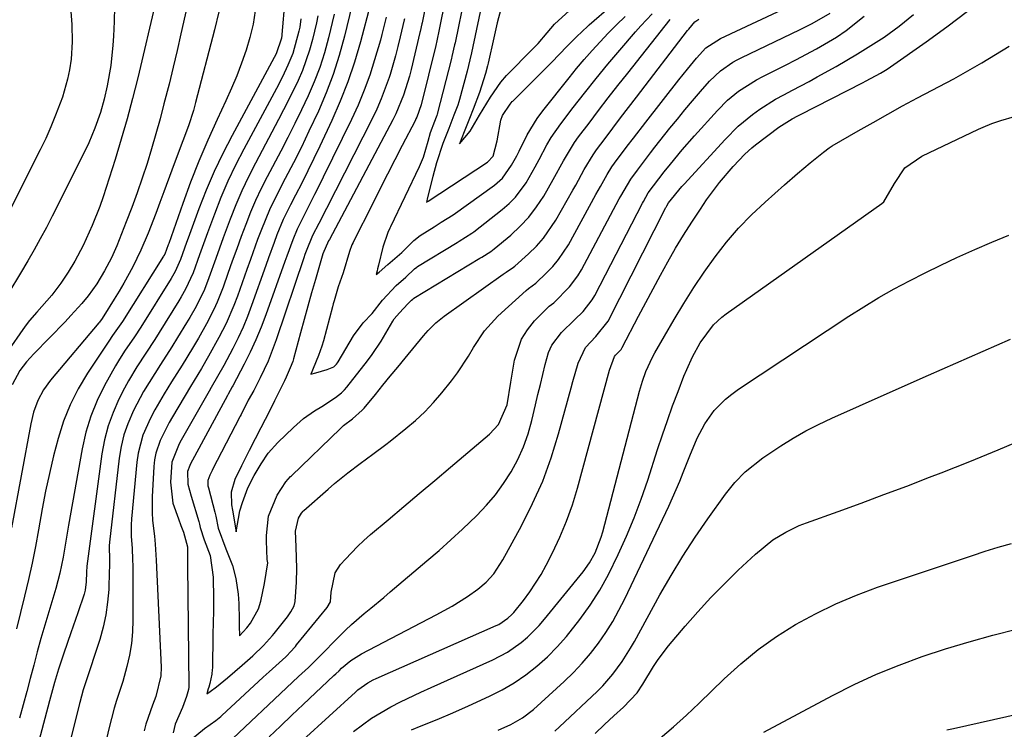
# Model space of a CAD drawing. Units: inches. Extents: x 1867932 to 1873320, y 400241 to 405540.
# Drawn here: x 1870307 to 1870517, y 403918 to 404070 of the extents above; entities that cross this region are included whole.
import ezdxf

# ---------------------------------------------------------------- set-up
doc = ezdxf.new("R2010")
doc.units = ezdxf.units.IN
doc.header["$MEASUREMENT"] = 0
doc.layers.add('7', color=7, linetype='Continuous')
doc.layers.add('8', color=7, linetype='Continuous')

msp = doc.modelspace()

# ---------------------------------------------------------------- linework, layer by layer
at = {"layer": '7', "color": 18}
for points in [[(1870365.36, 404097, 1892), (1870362.84, 404067.25, 1892), (1870362.83, 404067.11, 1892), (1870362.75, 404066.43, 1892), (1870361.59, 404063.09, 1892), (1870361.19, 404062.33, 1892), (1870352.16, 404045.61, 1892), (1870350.18, 404041.76, 1892), (1870348.32, 404037.86, 1892), (1870346.63, 404033.89, 1892), (1870345.05, 404029.86, 1892), (1870342.74, 404023.59, 1892), (1870342.4, 404022.66, 1892), (1870341.14, 404019.05, 1892), (1870339.98, 404016.46, 1892), (1870339.41, 404015.47, 1892), (1870339.12, 404014.98, 1892), (1870332.65, 404004.58, 1892), (1870331.3, 404002.5, 1892), (1870329.17, 403999.44, 1892), (1870327.84, 403997.35, 1892), (1870327.22, 403996.27, 1892), (1870324.89, 403992.08, 1892), (1870323.3, 403988.83, 1892), (1870321.93, 403985.51, 1892), (1870320.89, 403982.07, 1892), (1870320.08, 403978.54, 1892), (1870317.16, 403962.16, 1892), (1870316.56, 403958.74, 1892), (1870315.98, 403955.32, 1892), (1870315.3, 403951.92, 1892), (1870314.88, 403950.24, 1892), (1870314.41, 403948.57, 1892), (1870312.08, 403940.74, 1892), (1870311.26, 403937.91, 1892), (1870310.46, 403935.07, 1892), (1870309.7, 403932.22, 1892), (1870308.96, 403929.37, 1892), (1870308.22, 403926.52, 1892), (1870307.46, 403923.67, 1892), (1870306.68, 403920.82, 1892)], [(1870343.92, 404079.32, 1898), (1870341.21, 404067.35, 1898), (1870340.39, 404063.77, 1898), (1870339.54, 404060.19, 1898), (1870338.67, 404056.61, 1898), (1870337.59, 404052.34, 1898), (1870336.75, 404049.14, 1898), (1870335.87, 404045.94, 1898), (1870334.93, 404042.76, 1898), (1870333.96, 404039.59, 1898), (1870332.93, 404036.44, 1898), (1870331.85, 404033.31, 1898), (1870330.7, 404030.2, 1898), (1870329.51, 404027.11, 1898), (1870327.48, 404022, 1898), (1870326.36, 404019.43, 1898), (1870324.89, 404016.59, 1898), (1870323.22, 404013.86, 1898), (1870321.33, 404011.28, 1898), (1870319.99, 404009.66, 1898), (1870317.64, 404007.02, 1898), (1870316.42, 404005.73, 1898), (1870309.7, 403998.84, 1898), (1870308.14, 403997.11, 1898), (1870306.72, 403995.27, 1898), (1870305.11, 403992.23, 1898)], [(1870393.92, 404075.21, 1876), (1870392.87, 404069.75, 1876), (1870392.81, 404069.48, 1876), (1870392.45, 404067.89, 1876), (1870392.38, 404067.63, 1876), (1870390.51, 404059.7, 1876), (1870390.15, 404058.31, 1876), (1870388.89, 404054.2, 1876), (1870387.24, 404050.24, 1876), (1870386.59, 404048.96, 1876), (1870372.99, 404023.32, 1876), (1870372.82, 404023.01, 1876), (1870371.6, 404020.27, 1876), (1870370, 404014.77, 1876), (1870369.18, 404011.92, 1876), (1870368.38, 404009.06, 1876), (1870367.59, 404006.2, 1876), (1870366.82, 404003.34, 1876), (1870365.34, 403997.81, 1876), (1870365.16, 403997.22, 1876), (1870364.62, 403995.87, 1876), (1870363.76, 403993.84, 1876), (1870363.4, 403993.08, 1876), (1870361.28, 403988.79, 1876), (1870360.14, 403986.57, 1876), (1870358.29, 403983.03, 1876), (1870357.08, 403980.62, 1876), (1870355.84, 403978.14, 1876), (1870354.19, 403974.85, 1876), (1870352.76, 403971.91, 1876), (1870351.96, 403969.26, 1876), (1870352.07, 403966.54, 1876), (1870352.27, 403965.37, 1876), (1870353.01, 403960.71, 1876), (1870353.86, 403965.2, 1876), (1870354.41, 403967, 1876), (1870355.57, 403970.15, 1876), (1870356.89, 403972.77, 1876), (1870358.37, 403975.31, 1876), (1870359.86, 403977.58, 1876), (1870361.93, 403979.87, 1876), (1870365.34, 403983.06, 1876), (1870367.46, 403984.97, 1876), (1870369.84, 403986.61, 1876), (1870371.35, 403987.56, 1876), (1870374.33, 403989.52, 1876), (1870375.62, 403990.53, 1876), (1870376.2, 403991.11, 1876), (1870376.73, 403991.73, 1876), (1870381.14, 403997.36, 1876), (1870382.17, 403998.73, 1876), (1870384.07, 404001.58, 1876), (1870386.54, 404005.87, 1876), (1870386.87, 404006.34, 1876), (1870388.03, 404007.66, 1876), (1870389.75, 404009.57, 1876), (1870390.56, 404010.31, 1876), (1870390.84, 404010.57, 1876), (1870391.01, 404010.7, 1876), (1870391.06, 404010.74, 1876), (1870405.23, 404019.31, 1876), (1870405.62, 404019.54, 1876), (1870407.57, 404020.75, 1876), (1870407.94, 404021.03, 1876), (1870408.29, 404021.31, 1876), (1870411.83, 404024.28, 1876), (1870413.84, 404026.15, 1876), (1870415.71, 404028.14, 1876), (1870417.36, 404030.32, 1876), (1870418.87, 404032.61, 1876), (1870420.92, 404036.15, 1876), (1870423.11, 404040.17, 1876), (1870425.46, 404044.08, 1876), (1870426.35, 404045.32, 1876), (1870428.58, 404048.27, 1876), (1870430.62, 404050.96, 1876), (1870432.68, 404053.63, 1876), (1870434.76, 404056.29, 1876), (1870436.85, 404058.95, 1876), (1870445.97, 404070.41, 1876)], [(1870397.94, 404075.43, 1874), (1870396.38, 404067.59, 1874), (1870396.16, 404066.57, 1874), (1870395.92, 404065.54, 1874), (1870395.83, 404065.2, 1874), (1870395.75, 404064.86, 1874), (1870392.62, 404052.19, 1874), (1870391.72, 404049.55, 1874), (1870391.52, 404049.13, 1874), (1870391.32, 404048.71, 1874), (1870388.58, 404043.43, 1874), (1870387.01, 404040.37, 1874), (1870385.44, 404037.31, 1874), (1870383.88, 404034.25, 1874), (1870382.33, 404031.18, 1874), (1870378.04, 404022.64, 1874), (1870377.98, 404022.53, 1874), (1870377.82, 404022.18, 1874), (1870377.33, 404020.73, 1874), (1870375.92, 404016.22, 1874), (1870374.85, 404013.16, 1874), (1870373.99, 404010.2, 1874), (1870373.82, 404009.57, 1874), (1870373.65, 404008.94, 1874), (1870371.72, 404001.61, 1874), (1870371.39, 404000.51, 1874), (1870370.66, 403998.52, 1874), (1870369.54, 403995.74, 1874), (1870369.24, 403995, 1874), (1870369.04, 403994.51, 1874), (1870370.07, 403994.8, 1874), (1870372.53, 403995.5, 1874), (1870373.95, 403996.06, 1874), (1870374.53, 403996.66, 1874), (1870374.7, 403996.89, 1874), (1870374.85, 403997.13, 1874), (1870378.19, 404002.73, 1874), (1870380.26, 404005.46, 1874), (1870382.13, 404007.49, 1874), (1870384.38, 404010.37, 1874), (1870387.29, 404013.48, 1874), (1870389.33, 404015.26, 1874), (1870391.22, 404017.07, 1874), (1870391.72, 404017.43, 1874), (1870391.89, 404017.54, 1874), (1870400.31, 404022.69, 1874), (1870400.77, 404022.96, 1874), (1870403.46, 404024.66, 1874), (1870403.88, 404024.97, 1874), (1870410.01, 404029.75, 1874), (1870411.47, 404031.02, 1874), (1870412.82, 404032.39, 1874), (1870415.11, 404035.49, 1874), (1870417.06, 404038.87, 1874), (1870417.91, 404040.45, 1874), (1870419.57, 404043.63, 1874), (1870420.47, 404045.18, 1874), (1870422.52, 404048.11, 1874), (1870425.17, 404051.56, 1874), (1870427.62, 404054.68, 1874), (1870430.1, 404057.78, 1874), (1870432.63, 404060.84, 1874), (1870435.19, 404063.88, 1874), (1870438.53, 404067.78, 1874), (1870439.68, 404069.09, 1874), (1870442.05, 404071.64, 1874)], [(1870401.99, 404075.65, 1872), (1870399.9, 404065.44, 1872), (1870399.81, 404065.02, 1872), (1870399.22, 404062.52, 1872), (1870399.11, 404062.11, 1872), (1870396.06, 404050.16, 1872), (1870395.99, 404049.91, 1872), (1870395.85, 404049.51, 1872), (1870395.48, 404048.58, 1872), (1870394.57, 404046.17, 1872), (1870394.08, 404044.34, 1872), (1870393.08, 404040.87, 1872), (1870392.23, 404038.86, 1872), (1870386.1, 404026.04, 1872), (1870385.96, 404025.73, 1872), (1870385.53, 404024.81, 1872), (1870384.41, 404021.7, 1872), (1870383.49, 404017.86, 1872), (1870383.3, 404017.05, 1872), (1870383.2, 404016.64, 1872), (1870383.01, 404015.83, 1872), (1870383.63, 404016.36, 1872), (1870385.54, 404018, 1872), (1870388.47, 404020.56, 1872), (1870391.1, 404023.12, 1872), (1870392.43, 404024.2, 1872), (1870395.39, 404026.07, 1872), (1870396.93, 404027.01, 1872), (1870399.47, 404028.63, 1872), (1870408.35, 404034.97, 1872), (1870410.05, 404036.46, 1872), (1870412.01, 404039.22, 1872), (1870413.1, 404041.23, 1872), (1870413.61, 404042.25, 1872), (1870415.33, 404045.75, 1872), (1870417.49, 404049.24, 1872), (1870418.71, 404050.89, 1872), (1870424.31, 404057.96, 1872), (1870425.91, 404059.93, 1872), (1870427.54, 404061.87, 1872), (1870429.22, 404063.77, 1872), (1870430.93, 404065.65, 1872), (1870432.68, 404067.48, 1872), (1870434.46, 404069.29, 1872), (1870436.27, 404071.07, 1872)], [(1870326.97, 404073.11, 1902), (1870326.91, 404069.97, 1902), (1870326.76, 404066.83, 1902), (1870326.64, 404064.95, 1902), (1870326.2, 404060.57, 1902), (1870325.45, 404056.23, 1902), (1870324.82, 404053.39, 1902), (1870324.01, 404050.49, 1902), (1870322.82, 404047.13, 1902), (1870321.49, 404044.02, 1902), (1870320.76, 404042.49, 1902), (1870313.66, 404028.35, 1902), (1870312.41, 404025.92, 1902), (1870311.12, 404023.5, 1902), (1870309.8, 404021.12, 1902), (1870308.44, 404018.74, 1902), (1870306.9, 404016.11, 1902), (1870304.38, 404011.98, 1902)], [(1870317.57, 404073.06, 1904), (1870317.88, 404069.34, 1904), (1870317.96, 404065.62, 1904), (1870317.7, 404061.91, 1904), (1870317.36, 404059.62, 1904), (1870316.97, 404057.66, 1904), (1870315.84, 404053.81, 1904), (1870314.4, 404049.95, 1904), (1870313.38, 404047.44, 1904), (1870312.27, 404044.97, 1904), (1870311.09, 404042.52, 1904), (1870304.5, 404029.47, 1904)], [(1870349.3, 404072.1, 1896), (1870348.39, 404068.19, 1896), (1870344.35, 404052.63, 1896), (1870343.89, 404050.96, 1896), (1870342.84, 404047.68, 1896), (1870341.63, 404044.45, 1896), (1870340.42, 404041.22, 1896), (1870339.3, 404038.19, 1896), (1870337.57, 404033.54, 1896), (1870336.69, 404031.22, 1896), (1870335.81, 404028.9, 1896), (1870334.21, 404024.68, 1896), (1870332.67, 404021.01, 1896), (1870330.91, 404017.44, 1896), (1870328.98, 404013.96, 1896), (1870327.97, 404012.25, 1896), (1870326.94, 404010.54, 1896), (1870324.73, 404006.95, 1896), (1870324.2, 404006.19, 1896), (1870323.91, 404005.82, 1896), (1870323.76, 404005.64, 1896), (1870323.61, 404005.46, 1896), (1870313.3, 403993.24, 1896), (1870311.78, 403991.14, 1896), (1870310.58, 403988.83, 1896), (1870309.69, 403986.38, 1896), (1870309.07, 403983.85, 1896), (1870304.92, 403961.59, 1896)], [(1870357.13, 404072.27, 1894), (1870356.65, 404069.42, 1894), (1870355.97, 404066.61, 1894), (1870355.16, 404063.83, 1894), (1870354.19, 404061.09, 1894), (1870353.17, 404058.38, 1894), (1870352.04, 404055.7, 1894), (1870350.86, 404053.05, 1894), (1870348.96, 404048.99, 1894), (1870346.97, 404044.57, 1894), (1870345.07, 404040.1, 1894), (1870343.3, 404035.58, 1894), (1870341.62, 404031.03, 1894), (1870338.6, 404022.45, 1894), (1870338.5, 404022.15, 1894), (1870337.74, 404020.2, 1894), (1870337.56, 404019.89, 1894), (1870337.47, 404019.74, 1894), (1870328.7, 404005.75, 1894), (1870326.6, 404002.75, 1894), (1870325.75, 404001.55, 1894), (1870325.34, 404000.94, 1894), (1870321.21, 403994.68, 1894), (1870319.24, 403991.37, 1894), (1870317.5, 403987.96, 1894), (1870316.09, 403984.4, 1894), (1870314.91, 403980.74, 1894), (1870313.94, 403977, 1894), (1870313.05, 403973.23, 1894), (1870312.26, 403969.45, 1894), (1870311.54, 403965.64, 1894), (1870310.76, 403961.14, 1894), (1870310.09, 403957.58, 1894), (1870309.38, 403954.04, 1894), (1870308.58, 403950.51, 1894), (1870307.73, 403946.99, 1894), (1870306.85, 403943.48, 1894), (1870305.99, 403939.96, 1894)], [(1870377.77, 404073.34, 1884), (1870376.2, 404066.84, 1884), (1870375.08, 404062.73, 1884), (1870373.81, 404058.68, 1884), (1870372.31, 404054.72, 1884), (1870370.64, 404050.8, 1884), (1870368.63, 404046.5, 1884), (1870366.99, 404043.1, 1884), (1870365.29, 404039.74, 1884), (1870363.56, 404036.39, 1884), (1870362.16, 404033.75, 1884), (1870360.16, 404029.66, 1884), (1870358.43, 404025.46, 1884), (1870357.64, 404023.33, 1884), (1870356.08, 404019.05, 1884), (1870355.32, 404016.91, 1884), (1870353.31, 404011.18, 1884), (1870352.56, 404009.19, 1884), (1870350.87, 404005.31, 1884), (1870349.36, 404002.33, 1884), (1870347.15, 403998.34, 1884), (1870345.6, 403995.73, 1884), (1870343.26, 403991.82, 1884), (1870339.41, 403985.38, 1884), (1870338.69, 403984.14, 1884), (1870336.76, 403980.27, 1884), (1870335.85, 403977.58, 1884), (1870335.59, 403976.18, 1884), (1870335.43, 403974.76, 1884), (1870335.07, 403968.25, 1884), (1870335.05, 403964.85, 1884), (1870335.16, 403963.16, 1884), (1870335.54, 403959.78, 1884), (1870335.72, 403958.08, 1884), (1870335.95, 403954.69, 1884), (1870336.96, 403931.79, 1884), (1870336.92, 403929.94, 1884), (1870335.84, 403925.45, 1884), (1870335.12, 403923.62, 1884), (1870333.7, 403919.53, 1884), (1870333.32, 403918.13, 1884)], [(1870381.71, 404073.5, 1882), (1870379.64, 404065.63, 1882), (1870378.38, 404061.32, 1882), (1870376.96, 404057.07, 1882), (1870375.32, 404052.91, 1882), (1870373.53, 404048.79, 1882), (1870370.95, 404043.29, 1882), (1870369.69, 404040.65, 1882), (1870368.41, 404038.03, 1882), (1870367.09, 404035.42, 1882), (1870365.75, 404032.83, 1882), (1870364.66, 404030.77, 1882), (1870363.12, 404027.61, 1882), (1870361.78, 404024.36, 1882), (1870361.17, 404022.72, 1882), (1870359.96, 404019.41, 1882), (1870359.37, 404017.75, 1882), (1870356.35, 404009.21, 1882), (1870355.47, 404006.86, 1882), (1870354.52, 404004.54, 1882), (1870353.46, 404002.26, 1882), (1870352.34, 404000.02, 1882), (1870350.42, 403996.38, 1882), (1870349.07, 403994.01, 1882), (1870347.7, 403991.66, 1882), (1870347.25, 403990.87, 1882), (1870341.27, 403980.33, 1882), (1870340.86, 403979.58, 1882), (1870339.24, 403975.62, 1882), (1870338.96, 403971.34, 1882), (1870339.5, 403966.87, 1882), (1870340.7, 403963.5, 1882), (1870341.23, 403962.11, 1882), (1870341.78, 403960.65, 1882), (1870341.99, 403959.86, 1882), (1870342.63, 403957.53, 1882), (1870342.65, 403954.1, 1882), (1870342.65, 403953.52, 1882), (1870342.9, 403927.67, 1882), (1870342.89, 403927.47, 1882), (1870342.81, 403926.98, 1882), (1870342.41, 403925.47, 1882), (1870341.56, 403923.14, 1882), (1870339.95, 403919.54, 1882), (1870339.53, 403917.71, 1882)], [(1870361.69, 403911.02, 1888), (1870378.55, 403926.44, 1888), (1870379.05, 403926.88, 1888), (1870381.22, 403928.41, 1888), (1870382.4, 403929.05, 1888), (1870383, 403929.33, 1888), (1870408.7, 403940.65, 1888), (1870409.24, 403940.9, 1888), (1870411.2, 403942.23, 1888), (1870412.05, 403943.06, 1888), (1870412.44, 403943.5, 1888), (1870414.52, 403946.07, 1888), (1870415.88, 403947.86, 1888), (1870418.32, 403951.62, 1888), (1870419.4, 403953.58, 1888), (1870420.75, 403956.22, 1888), (1870422.34, 403959.58, 1888), (1870423.78, 403963, 1888), (1870425.01, 403966.51, 1888), (1870426.09, 403970.06, 1888), (1870432.95, 403995.33, 1888), (1870434.02, 403998.27, 1888), (1870434.25, 403998.54, 1888), (1870435.45, 403999.8, 1888), (1870435.68, 404000.17, 1888), (1870439.18, 404006.93, 1888), (1870440.72, 404009.86, 1888), (1870442.27, 404012.78, 1888), (1870443.86, 404015.68, 1888), (1870445.46, 404018.57, 1888), (1870447.11, 404021.44, 1888), (1870448.81, 404024.27, 1888), (1870450.58, 404027.06, 1888), (1870452.4, 404029.82, 1888), (1870453.75, 404031.8, 1888), (1870456.47, 404035.5, 1888), (1870459.45, 404038.99, 1888), (1870461.89, 404041.58, 1888), (1870463.42, 404042.97, 1888), (1870464.23, 404043.61, 1888), (1870469.21, 404047.36, 1888), (1870469.75, 404047.75, 1888), (1870472.07, 404049.14, 1888), (1870473.27, 404049.78, 1888), (1870473.87, 404050.09, 1888), (1870487.13, 404056.9, 1888), (1870487.89, 404057.29, 1888), (1870490.93, 404058.91, 1888), (1870492.39, 404059.81, 1888), (1870493.1, 404060.29, 1888), (1870500.7, 404065.66, 1888), (1870505.17, 404068.89, 1888), (1870509.58, 404072.19, 1888)], [(1870409.69, 404072.67, 1868), (1870408.91, 404069.75, 1868), (1870408.32, 404067.14, 1868), (1870408.18, 404066.54, 1868), (1870406.95, 404061.09, 1868), (1870406.82, 404060.53, 1868), (1870406.4, 404058.86, 1868), (1870405.14, 404054.78, 1868), (1870403.77, 404051.2, 1868), (1870402.98, 404049.2, 1868), (1870401.87, 404046.39, 1868), (1870400.86, 404043.83, 1868), (1870403.16, 404046.52, 1868), (1870405.1, 404049.96, 1868), (1870407.49, 404053.79, 1868), (1870409.69, 404057.03, 1868), (1870410.94, 404058.45, 1868), (1870411.26, 404058.79, 1868), (1870416.28, 404063.86, 1868), (1870416.63, 404064.21, 1868), (1870417.67, 404065.3, 1868), (1870419.63, 404067.61, 1868), (1870421.19, 404069.43, 1868), (1870424.36, 404072.35, 1868)], [(1870370.53, 404071.2, 1888), (1870370.23, 404069.75, 1888), (1870369.36, 404066.14, 1888), (1870368.75, 404063.89, 1888), (1870367.22, 404059.5, 1888), (1870366.3, 404057.36, 1888), (1870364.27, 404053.14, 1888), (1870362.12, 404048.99, 1888), (1870357.15, 404039.69, 1888), (1870355.65, 404036.74, 1888), (1870354.24, 404033.77, 1888), (1870352.94, 404030.73, 1888), (1870351.73, 404027.66, 1888), (1870350.25, 404023.67, 1888), (1870348.66, 404019.24, 1888), (1870347.22, 404015.12, 1888), (1870346.24, 404012.61, 1888), (1870344.45, 404008.99, 1888), (1870343.12, 404006.64, 1888), (1870342.43, 404005.49, 1888), (1870340.49, 404002.32, 1888), (1870339.29, 404000.38, 1888), (1870336.85, 403996.53, 1888), (1870335.6, 403994.62, 1888), (1870333.22, 403990.75, 1888), (1870331.1, 403986.72, 1888), (1870329.86, 403983.86, 1888), (1870329.03, 403981.47, 1888), (1870328.45, 403979.01, 1888), (1870328.03, 403976.5, 1888), (1870325.95, 403958.51, 1888), (1870325.88, 403957.74, 1888), (1870325.9, 403954.67, 1888), (1870325.91, 403953.13, 1888), (1870325.89, 403952.36, 1888), (1870325.75, 403948.4, 1888), (1870325.53, 403945.67, 1888), (1870325.16, 403942.97, 1888), (1870324.57, 403940.31, 1888), (1870323.83, 403937.67, 1888), (1870320.73, 403928.22, 1888), (1870320.27, 403926.91, 1888), (1870319.57, 403924.22, 1888), (1870319.51, 403923.97, 1888), (1870313.67, 403900.53, 1888)], [(1870374, 404071.55, 1886), (1870372.78, 404066.48, 1886), (1870371.92, 404063.31, 1886), (1870370.93, 404060.18, 1886), (1870369.76, 404057.11, 1886), (1870368.47, 404054.08, 1886), (1870367.06, 404051.1, 1886), (1870365.62, 404048.14, 1886), (1870364.13, 404045.2, 1886), (1870362.61, 404042.27, 1886), (1870359.65, 404036.72, 1886), (1870358.39, 404034.23, 1886), (1870357.2, 404031.71, 1886), (1870356.1, 404029.15, 1886), (1870355.08, 404026.56, 1886), (1870354.11, 404023.95, 1886), (1870353.15, 404021.33, 1886), (1870352.21, 404018.7, 1886), (1870351.28, 404016.07, 1886), (1870350.26, 404013.15, 1886), (1870349, 404009.92, 1886), (1870348.28, 404008.35, 1886), (1870346.69, 404005.26, 1886), (1870344.98, 404002.23, 1886), (1870343.68, 404000.07, 1886), (1870341.46, 403996.43, 1886), (1870340.34, 403994.62, 1886), (1870339.21, 403992.82, 1886), (1870337.62, 403990.31, 1886), (1870335.6, 403986.84, 1886), (1870334.67, 403985.06, 1886), (1870333.05, 403981.41, 1886), (1870332.03, 403977.59, 1886), (1870331.75, 403975.62, 1886), (1870330.65, 403963.49, 1886), (1870330.57, 403962.24, 1886), (1870330.57, 403959.74, 1886), (1870330.75, 403957.25, 1886), (1870330.86, 403954.74, 1886), (1870330.89, 403953.49, 1886), (1870330.95, 403941.82, 1886), (1870330.87, 403939.31, 1886), (1870330.64, 403936.81, 1886), (1870330.22, 403934.34, 1886), (1870329.66, 403931.88, 1886), (1870328.79, 403928.66, 1886), (1870327.42, 403924.59, 1886), (1870326.9, 403922.96, 1886), (1870325.79, 403918.58, 1886), (1870325.36, 403916.67, 1886)], [(1870343.43, 403916.24, 1882), (1870346.26, 403918.63, 1882), (1870348.72, 403920.34, 1882), (1870349.78, 403921.21, 1882), (1870349.98, 403921.4, 1882), (1870358.81, 403929.61, 1882), (1870360.1, 403930.78, 1882), (1870363.69, 403933.98, 1882), (1870364.9, 403935.26, 1882), (1870365.44, 403935.89, 1882), (1870365.71, 403936.2, 1882), (1870365.97, 403936.52, 1882), (1870372.55, 403944.57, 1882), (1870373.22, 403945.73, 1882), (1870373.37, 403947.81, 1882), (1870374.22, 403951.96, 1882), (1870375.36, 403953.72, 1882), (1870376.41, 403954.91, 1882), (1870378.98, 403957.63, 1882), (1870380.35, 403958.9, 1882), (1870381.76, 403960.14, 1882), (1870385.57, 403963.33, 1882), (1870388.91, 403966.13, 1882), (1870392.24, 403968.94, 1882), (1870395.57, 403971.75, 1882), (1870398.9, 403974.57, 1882), (1870407.24, 403981.65, 1882), (1870409.18, 403983.71, 1882), (1870411.07, 403987.96, 1882), (1870411.85, 403992.76, 1882), (1870412.63, 403997.48, 1882), (1870414.13, 404002.02, 1882), (1870415.39, 404004.02, 1882), (1870416.91, 404005.89, 1882), (1870420.04, 404009.06, 1882), (1870421.02, 404009.8, 1882), (1870424.39, 404013.16, 1882), (1870426.17, 404015.55, 1882), (1870426.94, 404016.84, 1882), (1870435.03, 404032.01, 1882), (1870435.36, 404032.63, 1882), (1870437.49, 404036.27, 1882), (1870438.91, 404038.2, 1882), (1870441.74, 404041.9, 1882), (1870442.69, 404043.12, 1882), (1870445.87, 404047.13, 1882), (1870447.48, 404049.12, 1882), (1870449.1, 404051.1, 1882), (1870450.75, 404053.05, 1882), (1870452.43, 404054.98, 1882), (1870454.39, 404057.21, 1882), (1870456.71, 404059.42, 1882), (1870459.35, 404061.26, 1882), (1870460.29, 404061.78, 1882), (1870461.25, 404062.27, 1882), (1870473.65, 404068.23, 1882), (1870476.32, 404069.58, 1882), (1870480.19, 404071.81, 1882)], [(1870389.06, 404070.58, 1878), (1870389.02, 404070.39, 1878), (1870388.17, 404066.7, 1878), (1870387.68, 404064.67, 1878), (1870387.16, 404062.65, 1878), (1870385.97, 404058.65, 1878), (1870385.76, 404058, 1878), (1870384.1, 404053.45, 1878), (1870383.12, 404051.23, 1878), (1870382.07, 404049.05, 1878), (1870372.36, 404029.97, 1878), (1870370.7, 404026.74, 1878), (1870369.37, 404024.16, 1878), (1870368, 404020.8, 1878), (1870367.76, 404020.12, 1878), (1870367.52, 404019.43, 1878), (1870361.63, 404001.85, 1878), (1870359.86, 403997.26, 1878), (1870358.2, 403993.71, 1878), (1870356.81, 403991.03, 1878), (1870355.64, 403988.9, 1878), (1870354.08, 403985.85, 1878), (1870353.91, 403985.51, 1878), (1870353.82, 403985.35, 1878), (1870348, 403974.06, 1878), (1870347.91, 403973.89, 1878), (1870347.38, 403972.84, 1878), (1870346.97, 403971.73, 1878), (1870347.01, 403970.61, 1878), (1870347.11, 403970.16, 1878), (1870348.45, 403964.97, 1878), (1870348.66, 403964.11, 1878), (1870349.21, 403961.51, 1878), (1870350.83, 403957.07, 1878), (1870352.23, 403953.52, 1878), (1870352.94, 403950.78, 1878), (1870353.46, 403947.38, 1878), (1870353.6, 403945.39, 1878), (1870353.69, 403941.98, 1878), (1870353.71, 403940.61, 1878), (1870353.75, 403938.44, 1878), (1870355.34, 403940.16, 1878), (1870356.14, 403941.2, 1878), (1870357.8, 403944.28, 1878), (1870358.31, 403945.86, 1878), (1870359.08, 403949.7, 1878), (1870359.8, 403954.11, 1878), (1870359.7, 403954.82, 1878), (1870359.55, 403958.8, 1878), (1870359.51, 403959.92, 1878), (1870359.95, 403964.09, 1878), (1870361.84, 403968.57, 1878), (1870363.64, 403971.41, 1878), (1870364.69, 403972.55, 1878), (1870364.91, 403972.76, 1878), (1870375.34, 403982.88, 1878), (1870375.5, 403983.03, 1878), (1870375.98, 403983.49, 1878), (1870377.91, 403984.95, 1878), (1870380.03, 403986.77, 1878), (1870380.43, 403987.22, 1878), (1870382.84, 403990.17, 1878), (1870384.43, 403992.12, 1878), (1870386.02, 403994.06, 1878), (1870387.61, 403996, 1878), (1870389.21, 403997.94, 1878), (1870393.12, 404002.7, 1878), (1870394.13, 404003.85, 1878), (1870395.75, 404005.47, 1878), (1870397.54, 404006.91, 1878), (1870410.17, 404015.88, 1878), (1870410.81, 404016.31, 1878), (1870412.42, 404017.39, 1878), (1870412.72, 404017.64, 1878), (1870415.64, 404020.26, 1878), (1870417.3, 404021.9, 1878), (1870418.85, 404023.63, 1878), (1870421.46, 404027.48, 1878), (1870425.1, 404033.88, 1878), (1870425.71, 404034.98, 1878), (1870427.51, 404038.28, 1878), (1870429.46, 404041.48, 1878), (1870430.19, 404042.5, 1878), (1870432.01, 404044.94, 1878), (1870433.67, 404047.16, 1878), (1870435.34, 404049.37, 1878), (1870437.02, 404051.58, 1878), (1870438.7, 404053.78, 1878), (1870449.66, 404068.04, 1878), (1870449.92, 404068.37, 1878), (1870451.25, 404069.94, 1878), (1870452.1, 404070.49, 1878)], [(1870349.73, 403914.05, 1884), (1870366.38, 403929.78, 1884), (1870368.53, 403931.69, 1884), (1870370.29, 403933.46, 1884), (1870370.64, 403933.83, 1884), (1870370.82, 403934.01, 1884), (1870375.16, 403938.43, 1884), (1870376.44, 403939.69, 1884), (1870377.75, 403940.92, 1884), (1870380.47, 403943.27, 1884), (1870381.86, 403944.41, 1884), (1870384.63, 403946.71, 1884), (1870386, 403947.87, 1884), (1870393.88, 403954.51, 1884), (1870396.46, 403956.73, 1884), (1870399, 403959, 1884), (1870401.5, 403961.32, 1884), (1870404.55, 403964.26, 1884), (1870406.6, 403966.42, 1884), (1870408.53, 403968.69, 1884), (1870410.29, 403971.09, 1884), (1870411.92, 403973.59, 1884), (1870413.33, 403976.22, 1884), (1870414.56, 403978.91, 1884), (1870415.54, 403981.71, 1884), (1870416.35, 403984.57, 1884), (1870417.14, 403987.96, 1884), (1870417.64, 403990.13, 1884), (1870418.15, 403992.29, 1884), (1870419.18, 403996.6, 1884), (1870419.93, 403999.12, 1884), (1870420.63, 404000.68, 1884), (1870422.7, 404003.44, 1884), (1870425.48, 404006.14, 1884), (1870427.29, 404007.89, 1884), (1870429.25, 404010.44, 1884), (1870429.79, 404011.37, 1884), (1870440, 404031.08, 1884), (1870440.2, 404031.46, 1884), (1870441.26, 404033.31, 1884), (1870443.5, 404036.33, 1884), (1870444.67, 404037.81, 1884), (1870446, 404039.45, 1884), (1870448.54, 404042.53, 1884), (1870451.17, 404045.53, 1884), (1870456.06, 404050.98, 1884), (1870458.2, 404053.14, 1884), (1870460.56, 404055.07, 1884), (1870464.42, 404057.52, 1884), (1870465.76, 404058.24, 1884), (1870470.65, 404060.65, 1884), (1870472.87, 404061.78, 1884), (1870477.27, 404064.13, 1884), (1870481.57, 404066.66, 1884), (1870483.62, 404068.05, 1884), (1870487.49, 404071.16, 1884)], [(1870360.11, 403916.82, 1886), (1870362.54, 403919.14, 1886), (1870364.97, 403921.45, 1886), (1870367.4, 403923.76, 1886), (1870373.93, 403929.95, 1886), (1870374.34, 403930.32, 1886), (1870375.06, 403930.97, 1886), (1870375.62, 403931.54, 1886), (1870377.57, 403933.17, 1886), (1870379.86, 403934.63, 1886), (1870395.84, 403942.96, 1886), (1870397.56, 403943.88, 1886), (1870399.25, 403944.85, 1886), (1870402.56, 403946.91, 1886), (1870404.78, 403948.43, 1886), (1870406.57, 403949.99, 1886), (1870408.16, 403951.76, 1886), (1870410.14, 403954.74, 1886), (1870414.11, 403962.01, 1886), (1870416.5, 403966.77, 1886), (1870418.66, 403971.62, 1886), (1870420.47, 403976.61, 1886), (1870422.06, 403981.69, 1886), (1870424.77, 403991.58, 1886), (1870425.13, 403992.9, 1886), (1870426.24, 403996.84, 1886), (1870427.8, 404000.19, 1886), (1870430.06, 404002.56, 1886), (1870432.7, 404005.82, 1886), (1870444.99, 404030.15, 1886), (1870445.06, 404030.28, 1886), (1870445.2, 404030.55, 1886), (1870445.6, 404031.18, 1886), (1870448.44, 404034.64, 1886), (1870448.9, 404035.16, 1886), (1870457.71, 404044.77, 1886), (1870460.51, 404047.56, 1886), (1870463.54, 404050.08, 1886), (1870465.15, 404051.24, 1886), (1870468.49, 404053.34, 1886), (1870470.3, 404054.33, 1886), (1870472.09, 404055.27, 1886), (1870475.66, 404057.18, 1886), (1870477.43, 404058.15, 1886), (1870481.44, 404060.39, 1886), (1870483.76, 404061.71, 1886), (1870486.06, 404063.07, 1886), (1870488.33, 404064.48, 1886), (1870491.71, 404066.67, 1886), (1870494.95, 404068.97, 1886), (1870498.03, 404071.48, 1886)], [(1870390.58, 403918.33, 1892), (1870392.65, 403919.17, 1892), (1870396.04, 403920.57, 1892), (1870399.41, 403922.01, 1892), (1870402.77, 403923.49, 1892), (1870407.29, 403925.54, 1892), (1870409.97, 403926.91, 1892), (1870412.57, 403928.41, 1892), (1870415.03, 403930.12, 1892), (1870417.41, 403931.96, 1892), (1870419.65, 403933.98, 1892), (1870421.78, 403936.09, 1892), (1870423.77, 403938.34, 1892), (1870426.61, 403941.96, 1892), (1870428.8, 403945.07, 1892), (1870430.86, 403948.26, 1892), (1870432.71, 403951.58, 1892), (1870434.84, 403955.85, 1892), (1870436.59, 403959.78, 1892), (1870438.24, 403963.74, 1892), (1870439.74, 403967.76, 1892), (1870441.13, 403971.83, 1892), (1870443.24, 403978.35, 1892), (1870444.28, 403981.48, 1892), (1870445.35, 403984.59, 1892), (1870446.47, 403987.68, 1892), (1870447.62, 403990.76, 1892), (1870448.89, 403994.06, 1892), (1870449.47, 403995.47, 1892), (1870450.74, 403998.24, 1892), (1870452.35, 404001.19, 1892), (1870455.22, 404005.07, 1892), (1870456.97, 404006.71, 1892), (1870457.92, 404007.44, 1892), (1870491.27, 404031.05, 1892), (1870491.68, 404031.37, 1892), (1870493.97, 404035.32, 1892), (1870496.18, 404038.65, 1892), (1870499.83, 404041.15, 1892), (1870511.97, 404046.97, 1892), (1870512.9, 404047.4, 1892), (1870514.79, 404048.16, 1892), (1870516.72, 404048.82, 1892), (1870519.66, 404049.68, 1892)], [(1870409.09, 403918.28, 1894), (1870411.8, 403919.47, 1894), (1870414.34, 403920.93, 1894), (1870416.66, 403922.73, 1894), (1870423.22, 403928.67, 1894), (1870425.22, 403930.6, 1894), (1870427.13, 403932.6, 1894), (1870428.9, 403934.71, 1894), (1870430.59, 403936.9, 1894), (1870432.15, 403939.19, 1894), (1870433.63, 403941.54, 1894), (1870434.97, 403943.95, 1894), (1870436.23, 403946.42, 1894), (1870445.65, 403966.24, 1894), (1870446.47, 403968, 1894), (1870448, 403971.57, 1894), (1870448.74, 403973.44, 1894), (1870450.14, 403976.99, 1894), (1870451.75, 403980.82, 1894), (1870453.36, 403983.88, 1894), (1870455.39, 403986.68, 1894), (1870457.81, 403989.15, 1894), (1870459.14, 403990.24, 1894), (1870460.55, 403991.26, 1894), (1870484.21, 404006.91, 1894), (1870487.38, 404008.93, 1894), (1870490.59, 404010.89, 1894), (1870493.86, 404012.73, 1894), (1870497.17, 404014.51, 1894), (1870500.52, 404016.2, 1894), (1870503.9, 404017.86, 1894), (1870507.31, 404019.44, 1894), (1870511.13, 404021.16, 1894), (1870514.78, 404022.73, 1894), (1870518.44, 404024.27, 1894)], [(1870421.23, 403918.09, 1896), (1870422.27, 403919, 1896), (1870430.31, 403926.58, 1896), (1870431.49, 403927.77, 1896), (1870433.69, 403930.28, 1896), (1870435.65, 403933, 1896), (1870437.43, 403935.84, 1896), (1870438.27, 403937.29, 1896), (1870443.73, 403947.23, 1896), (1870446.13, 403951.41, 1896), (1870448.63, 403955.54, 1896), (1870451.27, 403959.57, 1896), (1870454.01, 403963.54, 1896), (1870457.76, 403968.78, 1896), (1870459.76, 403971.29, 1896), (1870462, 403973.58, 1896), (1870465.74, 403976.61, 1896), (1870469.6, 403979.16, 1896), (1870472.25, 403980.79, 1896), (1870474.96, 403982.33, 1896), (1870477.72, 403983.75, 1896), (1870480.54, 403985.08, 1896), (1870492.41, 403990.37, 1896), (1870501.2, 403994.28, 1896), (1870510, 403998.16, 1896), (1870518.81, 404002.01, 1896)], [(1870429.91, 403917.58, 1898), (1870431.91, 403919.47, 1898), (1870433.91, 403921.36, 1898), (1870435.93, 403923.23, 1898), (1870438.86, 403926.25, 1898), (1870440.08, 403928.12, 1898), (1870442.35, 403931.89, 1898), (1870443.37, 403933.41, 1898), (1870445.61, 403936.31, 1898), (1870449.17, 403940.52, 1898), (1870451.88, 403943.63, 1898), (1870454.67, 403946.68, 1898), (1870457.55, 403949.63, 1898), (1870460.51, 403952.51, 1898), (1870464.17, 403955.97, 1898), (1870467.93, 403958.99, 1898), (1870470.68, 403960.67, 1898), (1870473.58, 403962.06, 1898), (1870475.09, 403962.65, 1898), (1870481.88, 403965.1, 1898), (1870486.79, 403966.88, 1898), (1870491.7, 403968.7, 1898), (1870496.59, 403970.55, 1898), (1870501.46, 403972.43, 1898), (1870503.96, 403973.4, 1898), (1870510.06, 403975.82, 1898), (1870516.14, 403978.29, 1898), (1870522.19, 403980.84, 1898)], [(1870465.98, 403917.84, 1902), (1870480.65, 403925.66, 1902), (1870485.34, 403928.02, 1902), (1870490.11, 403930.23, 1902), (1870494.97, 403932.2, 1902), (1870499.9, 403934.03, 1902), (1870504.9, 403935.67, 1902), (1870509.92, 403937.21, 1902), (1870514.99, 403938.61, 1902), (1870520.09, 403939.91, 1902)], [(1870505.19, 403918.32, 1904), (1870506.59, 403918.66, 1904), (1870556.69, 403929.9, 1904)]]:
    msp.add_polyline3d(points, dxfattribs=at)
at = {"layer": '8', "color": 18}
for points in [[(1870406.04, 404075.87, 1870), (1870403.41, 404063.28, 1870), (1870403.08, 404061.8, 1870), (1870402.46, 404059.35, 1870), (1870400.84, 404053.28, 1870), (1870400.7, 404052.79, 1870), (1870400.46, 404052.06, 1870), (1870399.64, 404049.93, 1870), (1870398.53, 404047.12, 1870), (1870397.25, 404043.85, 1870), (1870395.9, 404039.74, 1870), (1870395.15, 404036.82, 1870), (1870393.94, 404032.02, 1870), (1870393.83, 404031.59, 1870), (1870393.76, 404031.3, 1870), (1870393.9, 404031.38, 1870), (1870394.03, 404031.45, 1870), (1870394.1, 404031.5, 1870), (1870394.16, 404031.54, 1870), (1870406.86, 404039.86, 1870), (1870408.07, 404041.19, 1870), (1870408.89, 404044.46, 1870), (1870409.67, 404048.85, 1870), (1870410.07, 404049.87, 1870), (1870411.66, 404052.32, 1870), (1870412.12, 404052.84, 1870), (1870412.24, 404052.96, 1870), (1870416.12, 404056.82, 1870), (1870417.62, 404058.31, 1870), (1870420.58, 404061.32, 1870), (1870423.85, 404064.68, 1870), (1870425.59, 404066.44, 1870), (1870427.38, 404068.15, 1870), (1870428, 404068.71, 1870), (1870428.61, 404069.26, 1870), (1870438.18, 404077.64, 1870)], [(1870335.94, 404074.71, 1900), (1870331.97, 404057.92, 1900), (1870330.88, 404053.52, 1900), (1870329.72, 404049.15, 1900), (1870328.45, 404044.8, 1900), (1870327.12, 404040.48, 1900), (1870324.55, 404032.49, 1900), (1870323.84, 404030.41, 1900), (1870322.25, 404026.32, 1900), (1870320.3, 404022.02, 1900), (1870318.53, 404018.72, 1900), (1870317.07, 404016.32, 1900), (1870315.51, 404013.99, 1900), (1870313.56, 404011.43, 1900), (1870310.4, 404007.79, 1900), (1870308.82, 404005.98, 1900), (1870308.08, 404005.03, 1900), (1870307.37, 404004.06, 1900), (1870304.29, 403999.66, 1900)], [(1870385.15, 404070.91, 1880), (1870384.24, 404067.22, 1880), (1870383.9, 404066, 1880), (1870382.68, 404061.81, 1880), (1870381.63, 404058.53, 1880), (1870380.47, 404055.29, 1880), (1870379.15, 404052.12, 1880), (1870377.72, 404048.99, 1880), (1870371.68, 404036.64, 1880), (1870370.76, 404034.78, 1880), (1870369.84, 404032.93, 1880), (1870367.94, 404029.25, 1880), (1870366.09, 404025.56, 1880), (1870365.14, 404023.27, 1880), (1870363.85, 404019.77, 1880), (1870363.43, 404018.59, 1880), (1870359.4, 404007.23, 1880), (1870358.37, 404004.53, 1880), (1870357.27, 404001.85, 1880), (1870356.05, 403999.23, 1880), (1870354.76, 403996.64, 1880), (1870352.33, 403992.03, 1880), (1870352.19, 403991.77, 1880), (1870351.74, 403990.99, 1880), (1870351.3, 403990.22, 1880), (1870351.16, 403989.96, 1880), (1870343.22, 403975.15, 1880), (1870343.1, 403974.91, 1880), (1870342.62, 403973.67, 1880), (1870342.68, 403970.93, 1880), (1870343.4, 403968.4, 1880), (1870345.06, 403962.92, 1880), (1870345.2, 403962.41, 1880), (1870345.37, 403961.65, 1880), (1870346.16, 403959.06, 1880), (1870347.48, 403955.66, 1880), (1870348.14, 403951.02, 1880), (1870348.2, 403946.4, 1880), (1870348.17, 403943.63, 1880), (1870348.12, 403941.45, 1880), (1870348.06, 403938.61, 1880), (1870347.95, 403931.56, 1880), (1870347.93, 403931.24, 1880), (1870347.83, 403930.27, 1880), (1870347.37, 403928.27, 1880), (1870347.16, 403927.49, 1880), (1870347.06, 403927.1, 1880), (1870346.78, 403926.06, 1880), (1870347.46, 403926.52, 1880), (1870348.85, 403927.53, 1880), (1870351.16, 403929.47, 1880), (1870354.3, 403932.17, 1880), (1870356.6, 403934.16, 1880), (1870358.91, 403936.41, 1880), (1870360.81, 403938.56, 1880), (1870361.17, 403939, 1880), (1870364.04, 403942.57, 1880), (1870364.77, 403943.58, 1880), (1870365.46, 403944.9, 1880), (1870365.7, 403945.85, 1880), (1870365.99, 403949.93, 1880), (1870366.04, 403952.87, 1880), (1870365.88, 403957.51, 1880), (1870365.73, 403960.87, 1880), (1870366.39, 403963.68, 1880), (1870367.04, 403964.74, 1880), (1870367.38, 403965.13, 1880), (1870367.46, 403965.2, 1880), (1870367.53, 403965.27, 1880), (1870372.7, 403969.87, 1880), (1870374.09, 403971.08, 1880), (1870376.96, 403973.4, 1880), (1870379.55, 403975.34, 1880), (1870382.32, 403977.39, 1880), (1870385.06, 403979.46, 1880), (1870385.97, 403980.16, 1880), (1870389.37, 403982.84, 1880), (1870391.46, 403984.6, 1880), (1870393.45, 403986.45, 1880), (1870395.31, 403988.44, 1880), (1870397.08, 403990.51, 1880), (1870399.1, 403993.07, 1880), (1870400.39, 403994.78, 1880), (1870402.76, 403998.35, 1880), (1870403.84, 404000.2, 1880), (1870406.18, 404003.76, 1880), (1870409.06, 404006.88, 1880), (1870415.12, 404012.44, 1880), (1870415.61, 404012.85, 1880), (1870417.15, 404013.96, 1880), (1870419.49, 404016.18, 1880), (1870420.82, 404017.56, 1880), (1870422.06, 404019.02, 1880), (1870424.16, 404022.22, 1880), (1870430.05, 404032.95, 1880), (1870430.99, 404034.67, 1880), (1870432.42, 404037.23, 1880), (1870433.48, 404038.88, 1880), (1870434.04, 404039.68, 1880), (1870436.76, 404043.3, 1880), (1870438.06, 404045.02, 1880), (1870440.7, 404048.44, 1880), (1870447.76, 404057.49, 1880), (1870449.63, 404059.83, 1880), (1870451.56, 404062.12, 1880), (1870453.58, 404064.33, 1880), (1870456.69, 404066.36, 1880), (1870476.66, 404075.75, 1880)], [(1870366.86, 404070.57, 1890), (1870366.64, 404068.82, 1890), (1870366.46, 404067.95, 1890), (1870365.17, 404063.17, 1890), (1870364.13, 404060.62, 1890), (1870362.93, 404058.13, 1890), (1870361.65, 404055.68, 1890), (1870354.65, 404042.65, 1890), (1870352.92, 404039.25, 1890), (1870351.28, 404035.81, 1890), (1870349.78, 404032.31, 1890), (1870348.39, 404028.76, 1890), (1870346.9, 404024.74, 1890), (1870346.32, 404023.17, 1890), (1870345.2, 404020.02, 1890), (1870343.85, 404016.19, 1890), (1870342.21, 404012.72, 1890), (1870341.27, 404011.06, 1890), (1870340.77, 404010.23, 1890), (1870336.58, 404003.44, 1890), (1870335.64, 404001.95, 1890), (1870333.72, 403999.01, 1890), (1870331.77, 403996.09, 1890), (1870329.97, 403993.08, 1890), (1870329.15, 403991.53, 1890), (1870327.93, 403989.12, 1890), (1870326.68, 403986.3, 1890), (1870325.62, 403983.42, 1890), (1870324.86, 403980.45, 1890), (1870324.3, 403977.41, 1890), (1870321.07, 403953.37, 1890), (1870321.02, 403952.07, 1890), (1870320.92, 403950.02, 1890), (1870320.7, 403948.25, 1890), (1870320.49, 403947.38, 1890), (1870319.17, 403943.41, 1890), (1870317.68, 403939.08, 1890), (1870316.17, 403934.74, 1890), (1870315.01, 403931.36, 1890), (1870314.14, 403928.46, 1890), (1870313.1, 403924.56, 1890), (1870307.25, 403902.44, 1890)], [(1870378.15, 403918.02, 1890), (1870381.99, 403920.85, 1890), (1870386.12, 403923.26, 1890), (1870388.25, 403924.34, 1890), (1870392.57, 403926.42, 1890), (1870394.75, 403927.41, 1890), (1870407.99, 403933.33, 1890), (1870411.13, 403934.98, 1890), (1870414.03, 403937.02, 1890), (1870415.38, 403938.17, 1890), (1870417.89, 403940.67, 1890), (1870419.05, 403942.02, 1890), (1870427.29, 403952.18, 1890), (1870428.69, 403954.13, 1890), (1870429.87, 403956.23, 1890), (1870431.2, 403959.59, 1890), (1870431.54, 403960.75, 1890), (1870439.36, 403990.85, 1890), (1870439.99, 403992.99, 1890), (1870440.74, 403995.08, 1890), (1870442.13, 403998.11, 1890), (1870442.66, 403999.09, 1890), (1870446.81, 404006.23, 1890), (1870448.87, 404009.66, 1890), (1870451, 404013.03, 1890), (1870453.24, 404016.34, 1890), (1870455.54, 404019.6, 1890), (1870458, 404022.74, 1890), (1870460.58, 404025.77, 1890), (1870463.35, 404028.62, 1890), (1870466.24, 404031.35, 1890), (1870470.42, 404035.06, 1890), (1870473.16, 404037.43, 1890), (1870475.94, 404039.76, 1890), (1870478.74, 404042.06, 1890), (1870479.95, 404042.97, 1890), (1870480.59, 404043.37, 1890), (1870486.21, 404046.62, 1890), (1870489.36, 404048.41, 1890), (1870492.52, 404050.19, 1890), (1870495.7, 404051.92, 1890), (1870498.89, 404053.64, 1890), (1870506.67, 404057.76, 1890), (1870509.67, 404059.41, 1890), (1870512.65, 404061.12, 1890), (1870515.58, 404062.91, 1890), (1870518.47, 404064.75, 1890)], [(1870443.81, 403916.55, 1900), (1870446.64, 403918.99, 1900), (1870449.41, 403921.5, 1900), (1870452.13, 403924.07, 1900), (1870457.47, 403929.25, 1900), (1870461.05, 403932.48, 1900), (1870464.78, 403935.53, 1900), (1870468.72, 403938.3, 1900), (1870472.79, 403940.89, 1900), (1870477.04, 403943.2, 1900), (1870481.37, 403945.34, 1900), (1870485.82, 403947.2, 1900), (1870490.35, 403948.88, 1900), (1870510.62, 403955.7, 1900), (1870513.39, 403956.6, 1900), (1870516.18, 403957.46, 1900), (1870518.98, 403958.26, 1900)]]:
    msp.add_polyline3d(points, dxfattribs=at)

doc.saveas('drawing.dxf')
